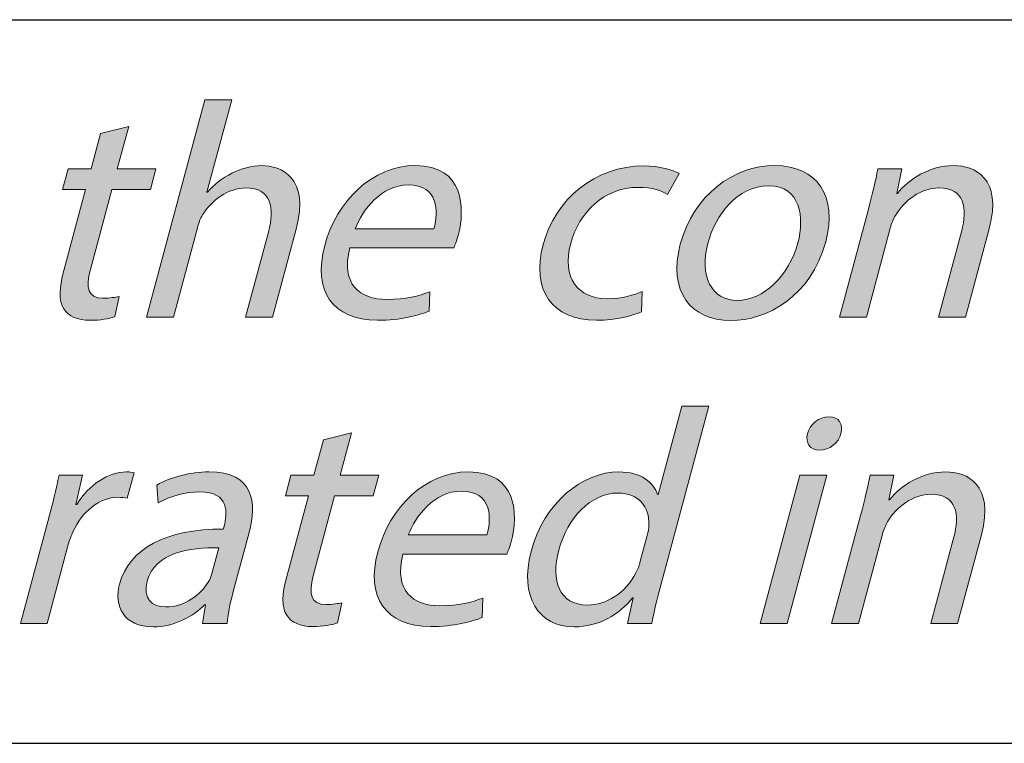
# Model space of a CAD drawing. Units: millimetres. Extents: x 2 to 295, y 2 to 207.
# Drawn here: x 232 to 239, y 5 to 10 of the extents above; entities that cross this region are included whole.
import ezdxf

# ---------------------------------------------------------------- set-up
doc = ezdxf.new("R2010")
doc.units = ezdxf.units.MM
doc.header["$MEASUREMENT"] = 0
doc.layers.add('Livello 1', color=7, linetype='Continuous', lineweight=0)

# ---------------------------------------------------------------- blocks, each defined once
blk = doc.blocks.new('Block_27')
at = {"layer": 'Livello 1', "true_color": 0x000000, "transparency": 33554687}
h = blk.add_hatch(color=18, dxfattribs=at)
h.dxf.hatch_style = 2
edge = h.paths.add_edge_path()
edge.add_spline(control_points=[(233.564, 9.4468), (233.564, 9.4468), (233.7504, 9.4468), (233.7504, 9.4468), (233.7504, 9.4468), (233.5792, 8.8081), (233.5792, 8.8081), (233.5792, 8.8081), (233.5833, 8.8081), (233.5833, 8.8081), (233.6271, 8.8608), (233.6863, 8.9073), (233.7518, 8.939), (233.8152, 8.9707), (233.8868, 8.992), (233.9564, 8.992), (234.0942, 8.992), (234.2913, 8.9073), (234.1962, 8.5538), (234.1962, 8.5538), (234.0329, 7.9444), (234.0329, 7.9444), (234.0329, 7.9444), (233.8469, 7.9444), (233.8469, 7.9444), (233.8469, 7.9444), (234.0047, 8.5328), (234.0047, 8.5328), (234.0488, 8.6978), (234.025, 8.8377), (233.8493, 8.8377), (233.7287, 8.8377), (233.6109, 8.7526), (233.5496, 8.6513), (233.5327, 8.6258), (233.523, 8.5983), (233.5134, 8.5624), (233.5134, 8.5624), (233.348, 7.9444), (233.348, 7.9444), (233.348, 7.9444), (233.1613, 7.9444), (233.1613, 7.9444), (233.1613, 7.9444), (233.564, 9.4468), (233.564, 9.4468)], knot_values=[0, 0, 0, 0, 1, 1, 1, 2, 2, 2, 3, 3, 3, 4, 4, 4, 5, 5, 5, 6, 6, 6, 7, 7, 7, 8, 8, 8, 9, 9, 9, 10, 10, 10, 11, 11, 11, 12, 12, 12, 13, 13, 13, 14, 14, 14, 15, 15, 15, 15], degree=3, periodic=0)
h = blk.add_hatch(color=18, dxfattribs=at)
h.dxf.hatch_style = 2
edge = h.paths.add_edge_path()
edge.add_spline(control_points=[(233.0387, 9.2628), (233.0387, 9.2628), (232.9598, 8.9686), (232.9598, 8.9686), (232.9598, 8.9686), (233.2264, 8.9686), (233.2264, 8.9686), (233.2264, 8.9686), (233.1885, 8.827), (233.1885, 8.827), (233.1885, 8.827), (232.9219, 8.827), (232.9219, 8.827), (232.9219, 8.827), (232.7737, 8.2744), (232.7737, 8.2744), (232.74, 8.1477), (232.7569, 8.0756), (232.8602, 8.0756), (232.9091, 8.0756), (232.9463, 8.0818), (232.9718, 8.0881), (232.9718, 8.0881), (232.9425, 7.9489), (232.9425, 7.9489), (232.9026, 7.9337), (232.8426, 7.923), (232.7706, 7.923), (232.6838, 7.923), (232.6218, 7.9506), (232.5908, 8.0016), (232.5526, 8.0564), (232.5581, 8.1477), (232.5901, 8.2682), (232.5901, 8.2682), (232.74, 8.827), (232.74, 8.827), (232.74, 8.827), (232.5815, 8.827), (232.5815, 8.827), (232.5815, 8.827), (232.6194, 8.9686), (232.6194, 8.9686), (232.6194, 8.9686), (232.7779, 8.9686), (232.7779, 8.9686), (232.7779, 8.9686), (232.8437, 9.2143), (232.8437, 9.2143), (232.8437, 9.2143), (233.0387, 9.2628), (233.0387, 9.2628)], knot_values=[0, 0, 0, 0, 1, 1, 1, 2, 2, 2, 3, 3, 3, 4, 4, 4, 5, 5, 5, 6, 6, 6, 7, 7, 7, 8, 8, 8, 9, 9, 9, 10, 10, 10, 11, 11, 11, 12, 12, 12, 13, 13, 13, 14, 14, 14, 15, 15, 15, 16, 16, 16, 17, 17, 17, 17], degree=3, periodic=0)
h = blk.add_hatch(color=18, dxfattribs=at)
h.dxf.hatch_style = 2
edge = h.paths.add_edge_path()
edge.add_spline(control_points=[(235.1484, 8.5559), (235.1829, 8.6744), (235.1808, 8.8584), (234.9714, 8.8584), (234.7833, 8.8584), (234.6544, 8.6851), (234.6048, 8.5559), (234.6048, 8.5559), (235.1484, 8.5559), (235.1484, 8.5559)], knot_values=[0, 0, 0, 0, 1, 1, 1, 2, 2, 2, 3, 3, 3, 3], degree=3, periodic=0)
edge = h.paths.add_edge_path()
edge.add_spline(control_points=[(234.5669, 8.4226), (234.5035, 8.1707), (234.6368, 8.067), (234.8232, 8.067), (234.9562, 8.067), (235.043, 8.0905), (235.1205, 8.1201), (235.1205, 8.1201), (235.1167, 7.9868), (235.1167, 7.9868), (235.043, 7.9571), (234.9221, 7.923), (234.7591, 7.923), (234.4439, 7.923), (234.3113, 8.1308), (234.394, 8.4395), (234.4766, 8.7488), (234.724, 8.992), (235.0223, 8.992), (235.3565, 8.992), (235.3662, 8.6978), (235.3159, 8.5094), (235.3055, 8.4711), (235.2935, 8.4415), (235.2862, 8.4226), (235.2862, 8.4226), (234.5669, 8.4226), (234.5669, 8.4226)], knot_values=[0, 0, 0, 0, 1, 1, 1, 2, 2, 2, 3, 3, 3, 4, 4, 4, 5, 5, 5, 6, 6, 6, 7, 7, 7, 8, 8, 8, 9, 9, 9, 9], degree=3, periodic=0)
h = blk.add_hatch(color=18, dxfattribs=at)
h.dxf.hatch_style = 2
edge = h.paths.add_edge_path()
edge.add_spline(control_points=[(236.5837, 7.9823), (236.5285, 7.9571), (236.4111, 7.923), (236.2736, 7.923), (235.9649, 7.923), (235.8199, 8.1328), (235.9039, 8.446), (235.9884, 8.7612), (236.2657, 8.99), (236.5999, 8.99), (236.7098, 8.99), (236.7997, 8.9624), (236.8438, 8.9369), (236.8438, 8.9369), (236.7628, 8.7929), (236.7628, 8.7929), (236.7249, 8.8181), (236.6615, 8.8415), (236.5602, 8.8415), (236.3253, 8.8415), (236.1516, 8.6682), (236.0945, 8.4546), (236.0311, 8.2172), (236.1441, 8.0715), (236.3473, 8.0715), (236.4534, 8.0715), (236.5303, 8.0987), (236.5895, 8.1222), (236.5895, 8.1222), (236.5837, 7.9823), (236.5837, 7.9823)], knot_values=[0, 0, 0, 0, 1, 1, 1, 2, 2, 2, 3, 3, 3, 4, 4, 4, 5, 5, 5, 6, 6, 6, 7, 7, 7, 8, 8, 8, 9, 9, 9, 10, 10, 10, 10], degree=3, periodic=0)
h = blk.add_hatch(color=18, dxfattribs=at)
h.dxf.hatch_style = 2
edge = h.paths.add_edge_path()
edge.add_spline(control_points=[(237.0426, 8.4546), (236.9823, 8.2303), (237.0656, 8.0608), (237.2479, 8.0608), (237.4253, 8.0608), (237.6034, 8.2279), (237.6654, 8.4584), (237.7116, 8.6324), (237.684, 8.8522), (237.4642, 8.8522), (237.2441, 8.8522), (237.0946, 8.6493), (237.0426, 8.4546)], knot_values=[0, 0, 0, 0, 1, 1, 1, 2, 2, 2, 3, 3, 3, 4, 4, 4, 4], degree=3, periodic=0)
edge = h.paths.add_edge_path()
edge.add_spline(control_points=[(237.8577, 8.4649), (237.756, 8.086), (237.4491, 7.921), (237.2017, 7.921), (236.9247, 7.921), (236.7656, 8.1246), (236.8524, 8.4481), (236.944, 8.7909), (237.2224, 8.992), (237.5056, 8.992), (237.7998, 8.992), (237.9414, 8.7784), (237.8577, 8.4649)], knot_values=[0, 0, 0, 0, 1, 1, 1, 2, 2, 2, 3, 3, 3, 4, 4, 4, 4], degree=3, periodic=0)
h = blk.add_hatch(color=18, dxfattribs=at)
h.dxf.hatch_style = 2
edge = h.paths.add_edge_path()
edge.add_spline(control_points=[(238.1529, 8.6913), (238.1812, 8.7974), (238.2022, 8.8842), (238.2187, 8.9686), (238.2187, 8.9686), (238.3837, 8.9686), (238.3837, 8.9686), (238.3837, 8.9686), (238.3489, 8.7991), (238.3489, 8.7991), (238.3489, 8.7991), (238.3531, 8.7991), (238.3531, 8.7991), (238.4299, 8.8966), (238.5742, 8.992), (238.7431, 8.992), (238.885, 8.992), (239.0824, 8.9073), (238.988, 8.5559), (238.988, 8.5559), (238.8244, 7.9444), (238.8244, 7.9444), (238.8244, 7.9444), (238.6383, 7.9444), (238.6383, 7.9444), (238.6383, 7.9444), (238.7964, 8.5349), (238.7964, 8.5349), (238.8405, 8.6999), (238.8161, 8.8377), (238.6404, 8.8377), (238.5177, 8.8377), (238.3996, 8.7505), (238.3396, 8.6468), (238.3252, 8.6234), (238.3124, 8.5921), (238.3041, 8.5604), (238.3041, 8.5604), (238.1388, 7.9444), (238.1388, 7.9444), (238.1388, 7.9444), (237.9527, 7.9444), (237.9527, 7.9444), (237.9527, 7.9444), (238.1529, 8.6913), (238.1529, 8.6913)], knot_values=[0, 0, 0, 0, 1, 1, 1, 2, 2, 2, 3, 3, 3, 4, 4, 4, 5, 5, 5, 6, 6, 6, 7, 7, 7, 8, 8, 8, 9, 9, 9, 10, 10, 10, 11, 11, 11, 12, 12, 12, 13, 13, 13, 14, 14, 14, 15, 15, 15, 15], degree=3, periodic=0)
at = {"layer": 'Livello 1'}
for points, knots in [([(233.564, 9.4468), (233.564, 9.4468), (233.7504, 9.4468), (233.7504, 9.4468), (233.7504, 9.4468), (233.5792, 8.8081), (233.5792, 8.8081), (233.5792, 8.8081), (233.5833, 8.8081), (233.5833, 8.8081), (233.6271, 8.8608), (233.6863, 8.9073), (233.7518, 8.939), (233.8152, 8.9707), (233.8868, 8.992), (233.9564, 8.992), (234.0942, 8.992), (234.2913, 8.9073), (234.1962, 8.5538), (234.1962, 8.5538), (234.0329, 7.9444), (234.0329, 7.9444), (234.0329, 7.9444), (233.8469, 7.9444), (233.8469, 7.9444), (233.8469, 7.9444), (234.0047, 8.5328), (234.0047, 8.5328), (234.0488, 8.6978), (234.025, 8.8377), (233.8493, 8.8377), (233.7287, 8.8377), (233.6109, 8.7526), (233.5496, 8.6513), (233.5327, 8.6258), (233.523, 8.5983), (233.5134, 8.5624), (233.5134, 8.5624), (233.348, 7.9444), (233.348, 7.9444), (233.348, 7.9444), (233.1613, 7.9444), (233.1613, 7.9444), (233.1613, 7.9444), (233.564, 9.4468), (233.564, 9.4468)], [0, 0, 0, 0, 1, 1, 1, 2, 2, 2, 3, 3, 3, 4, 4, 4, 5, 5, 5, 6, 6, 6, 7, 7, 7, 8, 8, 8, 9, 9, 9, 10, 10, 10, 11, 11, 11, 12, 12, 12, 13, 13, 13, 14, 14, 14, 15, 15, 15, 15]), ([(233.0387, 9.2628), (233.0387, 9.2628), (232.9598, 8.9686), (232.9598, 8.9686), (232.9598, 8.9686), (233.2264, 8.9686), (233.2264, 8.9686), (233.2264, 8.9686), (233.1885, 8.827), (233.1885, 8.827), (233.1885, 8.827), (232.9219, 8.827), (232.9219, 8.827), (232.9219, 8.827), (232.7737, 8.2744), (232.7737, 8.2744), (232.74, 8.1477), (232.7569, 8.0756), (232.8602, 8.0756), (232.9091, 8.0756), (232.9463, 8.0818), (232.9718, 8.0881), (232.9718, 8.0881), (232.9425, 7.9489), (232.9425, 7.9489), (232.9026, 7.9337), (232.8426, 7.923), (232.7706, 7.923), (232.6838, 7.923), (232.6218, 7.9506), (232.5908, 8.0016), (232.5526, 8.0564), (232.5581, 8.1477), (232.5901, 8.2682), (232.5901, 8.2682), (232.74, 8.827), (232.74, 8.827), (232.74, 8.827), (232.5815, 8.827), (232.5815, 8.827), (232.5815, 8.827), (232.6194, 8.9686), (232.6194, 8.9686), (232.6194, 8.9686), (232.7779, 8.9686), (232.7779, 8.9686), (232.7779, 8.9686), (232.8437, 9.2143), (232.8437, 9.2143), (232.8437, 9.2143), (233.0387, 9.2628), (233.0387, 9.2628)], [0, 0, 0, 0, 1, 1, 1, 2, 2, 2, 3, 3, 3, 4, 4, 4, 5, 5, 5, 6, 6, 6, 7, 7, 7, 8, 8, 8, 9, 9, 9, 10, 10, 10, 11, 11, 11, 12, 12, 12, 13, 13, 13, 14, 14, 14, 15, 15, 15, 16, 16, 16, 17, 17, 17, 17]), ([(234.5669, 8.4226), (234.5035, 8.1707), (234.6368, 8.067), (234.8232, 8.067), (234.9562, 8.067), (235.043, 8.0905), (235.1205, 8.1201), (235.1205, 8.1201), (235.1167, 7.9868), (235.1167, 7.9868), (235.043, 7.9571), (234.9221, 7.923), (234.7591, 7.923), (234.4439, 7.923), (234.3113, 8.1308), (234.394, 8.4395), (234.4766, 8.7488), (234.724, 8.992), (235.0223, 8.992), (235.3565, 8.992), (235.3662, 8.6978), (235.3159, 8.5094), (235.3055, 8.4711), (235.2935, 8.4415), (235.2862, 8.4226), (235.2862, 8.4226), (234.5669, 8.4226), (234.5669, 8.4226)], [0, 0, 0, 0, 1, 1, 1, 2, 2, 2, 3, 3, 3, 4, 4, 4, 5, 5, 5, 6, 6, 6, 7, 7, 7, 8, 8, 8, 9, 9, 9, 9]), ([(236.5837, 7.9823), (236.5285, 7.9571), (236.4111, 7.923), (236.2736, 7.923), (235.9649, 7.923), (235.8199, 8.1328), (235.9039, 8.446), (235.9884, 8.7612), (236.2657, 8.99), (236.5999, 8.99), (236.7098, 8.99), (236.7997, 8.9624), (236.8438, 8.9369), (236.8438, 8.9369), (236.7628, 8.7929), (236.7628, 8.7929), (236.7249, 8.8181), (236.6615, 8.8415), (236.5602, 8.8415), (236.3253, 8.8415), (236.1516, 8.6682), (236.0945, 8.4546), (236.0311, 8.2172), (236.1441, 8.0715), (236.3473, 8.0715), (236.4534, 8.0715), (236.5303, 8.0987), (236.5895, 8.1222), (236.5895, 8.1222), (236.5837, 7.9823), (236.5837, 7.9823)], [0, 0, 0, 0, 1, 1, 1, 2, 2, 2, 3, 3, 3, 4, 4, 4, 5, 5, 5, 6, 6, 6, 7, 7, 7, 8, 8, 8, 9, 9, 9, 10, 10, 10, 10]), ([(237.8577, 8.4649), (237.756, 8.086), (237.4491, 7.921), (237.2017, 7.921), (236.9247, 7.921), (236.7656, 8.1246), (236.8524, 8.4481), (236.944, 8.7909), (237.2224, 8.992), (237.5056, 8.992), (237.7998, 8.992), (237.9414, 8.7784), (237.8577, 8.4649)], [0, 0, 0, 0, 1, 1, 1, 2, 2, 2, 3, 3, 3, 4, 4, 4, 4]), ([(238.1529, 8.6913), (238.1812, 8.7974), (238.2022, 8.8842), (238.2187, 8.9686), (238.2187, 8.9686), (238.3837, 8.9686), (238.3837, 8.9686), (238.3837, 8.9686), (238.3489, 8.7991), (238.3489, 8.7991), (238.3489, 8.7991), (238.3531, 8.7991), (238.3531, 8.7991), (238.4299, 8.8966), (238.5742, 8.992), (238.7431, 8.992), (238.885, 8.992), (239.0824, 8.9073), (238.988, 8.5559), (238.988, 8.5559), (238.8244, 7.9444), (238.8244, 7.9444), (238.8244, 7.9444), (238.6383, 7.9444), (238.6383, 7.9444), (238.6383, 7.9444), (238.7964, 8.5349), (238.7964, 8.5349), (238.8405, 8.6999), (238.8161, 8.8377), (238.6404, 8.8377), (238.5177, 8.8377), (238.3996, 8.7505), (238.3396, 8.6468), (238.3252, 8.6234), (238.3124, 8.5921), (238.3041, 8.5604), (238.3041, 8.5604), (238.1388, 7.9444), (238.1388, 7.9444), (238.1388, 7.9444), (237.9527, 7.9444), (237.9527, 7.9444), (237.9527, 7.9444), (238.1529, 8.6913), (238.1529, 8.6913)], [0, 0, 0, 0, 1, 1, 1, 2, 2, 2, 3, 3, 3, 4, 4, 4, 5, 5, 5, 6, 6, 6, 7, 7, 7, 8, 8, 8, 9, 9, 9, 10, 10, 10, 11, 11, 11, 12, 12, 12, 13, 13, 13, 14, 14, 14, 15, 15, 15, 15]), ([(235.1484, 8.5559), (235.1829, 8.6744), (235.1808, 8.8584), (234.9714, 8.8584), (234.7833, 8.8584), (234.6544, 8.6851), (234.6048, 8.5559), (234.6048, 8.5559), (235.1484, 8.5559), (235.1484, 8.5559)], [0, 0, 0, 0, 1, 1, 1, 2, 2, 2, 3, 3, 3, 3]), ([(237.0426, 8.4546), (236.9823, 8.2303), (237.0656, 8.0608), (237.2479, 8.0608), (237.4253, 8.0608), (237.6034, 8.2279), (237.6654, 8.4584), (237.7116, 8.6324), (237.684, 8.8522), (237.4642, 8.8522), (237.2441, 8.8522), (237.0946, 8.6493), (237.0426, 8.4546)], [0, 0, 0, 0, 1, 1, 1, 2, 2, 2, 3, 3, 3, 4, 4, 4, 4])]:
    blk.add_open_spline(points, degree=3, knots=knots, dxfattribs=at)
blk = doc.blocks.new('Block_26')
at = {"layer": 'Livello 1'}
blk.add_blockref('Block_27', (0, 0), dxfattribs=at)
blk = doc.blocks.new('Block_29')
at = {"layer": 'Livello 1', "true_color": 0x000000, "transparency": 33554687}
h = blk.add_hatch(color=18, dxfattribs=at)
h.dxf.hatch_style = 2
edge = h.paths.add_edge_path()
edge.add_spline(control_points=[(236.6229, 6.4351), (236.6291, 6.4585), (236.6353, 6.4902), (236.6353, 6.5133), (236.6395, 6.6322), (236.5644, 6.7293), (236.4245, 6.7293), (236.2319, 6.7293), (236.0724, 6.5602), (236.0118, 6.3338), (235.9563, 6.1264), (236.0118, 5.9552), (236.213, 5.9552), (236.3377, 5.9552), (236.4741, 6.0375), (236.5451, 6.1771), (236.5585, 6.2025), (236.5675, 6.228), (236.5754, 6.2577), (236.5754, 6.2577), (236.6229, 6.4351), (236.6229, 6.4351)], knot_values=[0, 0, 0, 0, 1, 1, 1, 2, 2, 2, 3, 3, 3, 4, 4, 4, 5, 5, 5, 6, 6, 6, 7, 7, 7, 7], degree=3, periodic=0)
edge = h.paths.add_edge_path()
edge.add_spline(control_points=[(237.0488, 7.3305), (237.0488, 7.3305), (236.717, 6.0927), (236.717, 6.0927), (236.6925, 6.0014), (236.667, 5.8977), (236.6546, 5.8281), (236.6546, 5.8281), (236.4872, 5.8281), (236.4872, 5.8281), (236.4872, 5.8281), (236.5268, 6.0055), (236.5268, 6.0055), (236.5268, 6.0055), (236.5227, 6.0055), (236.5227, 6.0055), (236.4348, 5.8915), (236.2867, 5.8046), (236.1193, 5.8046), (235.8719, 5.8046), (235.7375, 6.0144), (235.8209, 6.3252), (235.9101, 6.6659), (236.1778, 6.8754), (236.4276, 6.8754), (236.584, 6.8754), (236.6698, 6.8013), (236.6946, 6.7186), (236.6946, 6.7186), (236.6987, 6.7186), (236.6987, 6.7186), (236.6987, 6.7186), (236.8627, 7.3305), (236.8627, 7.3305), (236.8627, 7.3305), (237.0488, 7.3305), (237.0488, 7.3305)], knot_values=[0, 0, 0, 0, 1, 1, 1, 2, 2, 2, 3, 3, 3, 4, 4, 4, 5, 5, 5, 6, 6, 6, 7, 7, 7, 8, 8, 8, 9, 9, 9, 10, 10, 10, 11, 11, 11, 12, 12, 12, 12], degree=3, periodic=0)
h = blk.add_hatch(color=18, dxfattribs=at)
h.dxf.hatch_style = 2
edge = h.paths.add_edge_path()
edge.add_spline(control_points=[(237.9627, 7.14), (237.9479, 7.0766), (237.8876, 7.0256), (237.8136, 7.0256), (237.7481, 7.0256), (237.715, 7.0766), (237.7323, 7.14), (237.7498, 7.2058), (237.8122, 7.2564), (237.8797, 7.2564), (237.9496, 7.2564), (237.9803, 7.2058), (237.9627, 7.14)], knot_values=[0, 0, 0, 0, 1, 1, 1, 2, 2, 2, 3, 3, 3, 4, 4, 4, 4], degree=3, periodic=0)
edge = h.paths.add_edge_path()
edge.add_spline(control_points=[(237.4036, 5.8281), (237.4036, 5.8281), (237.6782, 6.8523), (237.6782, 6.8523), (237.6782, 6.8523), (237.8646, 6.8523), (237.8646, 6.8523), (237.8646, 6.8523), (237.5903, 5.8281), (237.5903, 5.8281), (237.5903, 5.8281), (237.4036, 5.8281), (237.4036, 5.8281)], knot_values=[0, 0, 0, 0, 1, 1, 1, 2, 2, 2, 3, 3, 3, 4, 4, 4, 4], degree=3, periodic=0)
h = blk.add_hatch(color=18, dxfattribs=at)
h.dxf.hatch_style = 2
edge = h.paths.add_edge_path()
edge.add_spline(control_points=[(234.5793, 7.1465), (234.5793, 7.1465), (234.5004, 6.8523), (234.5004, 6.8523), (234.5004, 6.8523), (234.7671, 6.8523), (234.7671, 6.8523), (234.7671, 6.8523), (234.7292, 6.7104), (234.7292, 6.7104), (234.7292, 6.7104), (234.4625, 6.7104), (234.4625, 6.7104), (234.4625, 6.7104), (234.3144, 6.1581), (234.3144, 6.1581), (234.2806, 6.0313), (234.2975, 5.959), (234.4009, 5.959), (234.4498, 5.959), (234.487, 5.9655), (234.5121, 5.9717), (234.5121, 5.9717), (234.4832, 5.8322), (234.4832, 5.8322), (234.4432, 5.8174), (234.3833, 5.8067), (234.3113, 5.8067), (234.2245, 5.8067), (234.1625, 5.8343), (234.1314, 5.8853), (234.0932, 5.94), (234.0987, 6.0313), (234.1308, 6.1519), (234.1308, 6.1519), (234.2806, 6.7104), (234.2806, 6.7104), (234.2806, 6.7104), (234.1221, 6.7104), (234.1221, 6.7104), (234.1221, 6.7104), (234.16, 6.8523), (234.16, 6.8523), (234.16, 6.8523), (234.3185, 6.8523), (234.3185, 6.8523), (234.3185, 6.8523), (234.3843, 7.0979), (234.3843, 7.0979), (234.3843, 7.0979), (234.5793, 7.1465), (234.5793, 7.1465)], knot_values=[0, 0, 0, 0, 1, 1, 1, 2, 2, 2, 3, 3, 3, 4, 4, 4, 5, 5, 5, 6, 6, 6, 7, 7, 7, 8, 8, 8, 9, 9, 9, 10, 10, 10, 11, 11, 11, 12, 12, 12, 13, 13, 13, 14, 14, 14, 15, 15, 15, 16, 16, 16, 17, 17, 17, 17], degree=3, periodic=0)
h = blk.add_hatch(color=18, dxfattribs=at)
h.dxf.hatch_style = 2
edge = h.paths.add_edge_path()
edge.add_spline(control_points=[(232.4795, 6.5326), (232.5116, 6.6532), (232.5374, 6.7572), (232.5567, 6.8523), (232.5567, 6.8523), (232.7196, 6.8523), (232.7196, 6.8523), (232.7196, 6.8523), (232.6721, 6.6511), (232.6721, 6.6511), (232.6721, 6.6511), (232.6807, 6.6511), (232.6807, 6.6511), (232.7641, 6.7886), (232.8991, 6.8754), (233.0238, 6.8754), (233.0452, 6.8754), (233.0597, 6.8737), (233.0752, 6.8692), (233.0752, 6.8692), (233.0283, 6.6935), (233.0283, 6.6935), (233.0104, 6.698), (232.9918, 6.6997), (232.9667, 6.6997), (232.8354, 6.6997), (232.7155, 6.6005), (232.6528, 6.4606), (232.6418, 6.4351), (232.6294, 6.4058), (232.6208, 6.3741), (232.6208, 6.3741), (232.4744, 5.8281), (232.4744, 5.8281), (232.4744, 5.8281), (232.2904, 5.8281), (232.2904, 5.8281), (232.2904, 5.8281), (232.4795, 6.5326), (232.4795, 6.5326)], knot_values=[0, 0, 0, 0, 1, 1, 1, 2, 2, 2, 3, 3, 3, 4, 4, 4, 5, 5, 5, 6, 6, 6, 7, 7, 7, 8, 8, 8, 9, 9, 9, 10, 10, 10, 11, 11, 11, 12, 12, 12, 13, 13, 13, 13], degree=3, periodic=0)
h = blk.add_hatch(color=18, dxfattribs=at)
h.dxf.hatch_style = 2
edge = h.paths.add_edge_path()
edge.add_spline(control_points=[(233.6619, 6.3507), (233.46, 6.3548), (233.2195, 6.3186), (233.1665, 6.1202), (233.1341, 5.9993), (233.1992, 5.9421), (233.2943, 5.9421), (233.4276, 5.9421), (233.5348, 6.0269), (233.5878, 6.1137), (233.5995, 6.1326), (233.6092, 6.1536), (233.6143, 6.1729), (233.6143, 6.1729), (233.6619, 6.3507), (233.6619, 6.3507)], knot_values=[0, 0, 0, 0, 1, 1, 1, 2, 2, 2, 3, 3, 3, 4, 4, 4, 5, 5, 5, 5], degree=3, periodic=0)
edge = h.paths.add_edge_path()
edge.add_spline(control_points=[(233.5492, 5.8281), (233.5492, 5.8281), (233.5692, 5.9569), (233.5692, 5.9569), (233.5692, 5.9569), (233.563, 5.9569), (233.563, 5.9569), (233.4841, 5.8766), (233.3549, 5.8046), (233.2088, 5.8046), (233.0015, 5.8046), (232.935, 5.9507), (232.9746, 6.0989), (233.0411, 6.3466), (233.2974, 6.4819), (233.6925, 6.4799), (233.6925, 6.4799), (233.6981, 6.5009), (233.6981, 6.5009), (233.7208, 6.5856), (233.738, 6.7379), (233.5286, 6.7379), (233.4335, 6.7379), (233.326, 6.7083), (233.2419, 6.6618), (233.2419, 6.6618), (233.2323, 6.7844), (233.2323, 6.7844), (233.3315, 6.8395), (233.4641, 6.8754), (233.593, 6.8754), (233.9061, 6.8754), (233.9251, 6.6618), (233.8703, 6.4565), (233.8703, 6.4565), (233.7676, 6.0737), (233.7676, 6.0737), (233.7435, 5.9848), (233.7246, 5.8977), (233.7187, 5.8281), (233.7187, 5.8281), (233.5492, 5.8281), (233.5492, 5.8281)], knot_values=[0, 0, 0, 0, 1, 1, 1, 2, 2, 2, 3, 3, 3, 4, 4, 4, 5, 5, 5, 6, 6, 6, 7, 7, 7, 8, 8, 8, 9, 9, 9, 10, 10, 10, 11, 11, 11, 12, 12, 12, 13, 13, 13, 14, 14, 14, 14], degree=3, periodic=0)
h = blk.add_hatch(color=18, dxfattribs=at)
h.dxf.hatch_style = 2
edge = h.paths.add_edge_path()
edge.add_spline(control_points=[(235.5153, 6.4396), (235.5494, 6.5581), (235.5481, 6.7421), (235.3386, 6.7421), (235.1505, 6.7421), (235.0213, 6.5688), (234.9717, 6.4396), (234.9717, 6.4396), (235.5153, 6.4396), (235.5153, 6.4396)], knot_values=[0, 0, 0, 0, 1, 1, 1, 2, 2, 2, 3, 3, 3, 3], degree=3, periodic=0)
edge = h.paths.add_edge_path()
edge.add_spline(control_points=[(234.9342, 6.3062), (234.8708, 6.0541), (235.0037, 5.9507), (235.1898, 5.9507), (235.3231, 5.9507), (235.4099, 5.9741), (235.4874, 6.0038), (235.4874, 6.0038), (235.4833, 5.8701), (235.4833, 5.8701), (235.4099, 5.8405), (235.289, 5.8067), (235.126, 5.8067), (234.8108, 5.8067), (234.6778, 6.0144), (234.7609, 6.3231), (234.8435, 6.6322), (235.0906, 6.8754), (235.3889, 6.8754), (235.7231, 6.8754), (235.7334, 6.5815), (235.6828, 6.3931), (235.6724, 6.3548), (235.6604, 6.3252), (235.6535, 6.3062), (235.6535, 6.3062), (234.9342, 6.3062), (234.9342, 6.3062)], knot_values=[0, 0, 0, 0, 1, 1, 1, 2, 2, 2, 3, 3, 3, 4, 4, 4, 5, 5, 5, 6, 6, 6, 7, 7, 7, 8, 8, 8, 9, 9, 9, 9], degree=3, periodic=0)
h = blk.add_hatch(color=18, dxfattribs=at)
h.dxf.hatch_style = 2
edge = h.paths.add_edge_path()
edge.add_spline(control_points=[(238.0988, 6.575), (238.1271, 6.6807), (238.1484, 6.7675), (238.1646, 6.8523), (238.1646, 6.8523), (238.3296, 6.8523), (238.3296, 6.8523), (238.3296, 6.8523), (238.2945, 6.6828), (238.2945, 6.6828), (238.2945, 6.6828), (238.2993, 6.6828), (238.2993, 6.6828), (238.3758, 6.7803), (238.5198, 6.8754), (238.689, 6.8754), (238.8309, 6.8754), (239.0283, 6.791), (238.9339, 6.4396), (238.9339, 6.4396), (238.7699, 5.8281), (238.7699, 5.8281), (238.7699, 5.8281), (238.5839, 5.8281), (238.5839, 5.8281), (238.5839, 5.8281), (238.7424, 6.4182), (238.7424, 6.4182), (238.7865, 6.5832), (238.762, 6.721), (238.5863, 6.721), (238.4637, 6.721), (238.3455, 6.6342), (238.2855, 6.5305), (238.2711, 6.5071), (238.2583, 6.4754), (238.2497, 6.4441), (238.2497, 6.4441), (238.085, 5.8281), (238.085, 5.8281), (238.085, 5.8281), (237.8983, 5.8281), (237.8983, 5.8281), (237.8983, 5.8281), (238.0988, 6.575), (238.0988, 6.575)], knot_values=[0, 0, 0, 0, 1, 1, 1, 2, 2, 2, 3, 3, 3, 4, 4, 4, 5, 5, 5, 6, 6, 6, 7, 7, 7, 8, 8, 8, 9, 9, 9, 10, 10, 10, 11, 11, 11, 12, 12, 12, 13, 13, 13, 14, 14, 14, 15, 15, 15, 15], degree=3, periodic=0)
at = {"layer": 'Livello 1'}
for points, knots in [([(237.0488, 7.3305), (237.0488, 7.3305), (236.717, 6.0927), (236.717, 6.0927), (236.6925, 6.0014), (236.667, 5.8977), (236.6546, 5.8281), (236.6546, 5.8281), (236.4872, 5.8281), (236.4872, 5.8281), (236.4872, 5.8281), (236.5268, 6.0055), (236.5268, 6.0055), (236.5268, 6.0055), (236.5227, 6.0055), (236.5227, 6.0055), (236.4348, 5.8915), (236.2867, 5.8046), (236.1193, 5.8046), (235.8719, 5.8046), (235.7375, 6.0144), (235.8209, 6.3252), (235.9101, 6.6659), (236.1778, 6.8754), (236.4276, 6.8754), (236.584, 6.8754), (236.6698, 6.8013), (236.6946, 6.7186), (236.6946, 6.7186), (236.6987, 6.7186), (236.6987, 6.7186), (236.6987, 6.7186), (236.8627, 7.3305), (236.8627, 7.3305), (236.8627, 7.3305), (237.0488, 7.3305), (237.0488, 7.3305)], [0, 0, 0, 0, 1, 1, 1, 2, 2, 2, 3, 3, 3, 4, 4, 4, 5, 5, 5, 6, 6, 6, 7, 7, 7, 8, 8, 8, 9, 9, 9, 10, 10, 10, 11, 11, 11, 12, 12, 12, 12]), ([(237.9627, 7.14), (237.9479, 7.0766), (237.8876, 7.0256), (237.8136, 7.0256), (237.7481, 7.0256), (237.715, 7.0766), (237.7323, 7.14), (237.7498, 7.2058), (237.8122, 7.2564), (237.8797, 7.2564), (237.9496, 7.2564), (237.9803, 7.2058), (237.9627, 7.14)], [0, 0, 0, 0, 1, 1, 1, 2, 2, 2, 3, 3, 3, 4, 4, 4, 4]), ([(234.5793, 7.1465), (234.5793, 7.1465), (234.5004, 6.8523), (234.5004, 6.8523), (234.5004, 6.8523), (234.7671, 6.8523), (234.7671, 6.8523), (234.7671, 6.8523), (234.7292, 6.7104), (234.7292, 6.7104), (234.7292, 6.7104), (234.4625, 6.7104), (234.4625, 6.7104), (234.4625, 6.7104), (234.3144, 6.1581), (234.3144, 6.1581), (234.2806, 6.0313), (234.2975, 5.959), (234.4009, 5.959), (234.4498, 5.959), (234.487, 5.9655), (234.5121, 5.9717), (234.5121, 5.9717), (234.4832, 5.8322), (234.4832, 5.8322), (234.4432, 5.8174), (234.3833, 5.8067), (234.3113, 5.8067), (234.2245, 5.8067), (234.1625, 5.8343), (234.1314, 5.8853), (234.0932, 5.94), (234.0987, 6.0313), (234.1308, 6.1519), (234.1308, 6.1519), (234.2806, 6.7104), (234.2806, 6.7104), (234.2806, 6.7104), (234.1221, 6.7104), (234.1221, 6.7104), (234.1221, 6.7104), (234.16, 6.8523), (234.16, 6.8523), (234.16, 6.8523), (234.3185, 6.8523), (234.3185, 6.8523), (234.3185, 6.8523), (234.3843, 7.0979), (234.3843, 7.0979), (234.3843, 7.0979), (234.5793, 7.1465), (234.5793, 7.1465)], [0, 0, 0, 0, 1, 1, 1, 2, 2, 2, 3, 3, 3, 4, 4, 4, 5, 5, 5, 6, 6, 6, 7, 7, 7, 8, 8, 8, 9, 9, 9, 10, 10, 10, 11, 11, 11, 12, 12, 12, 13, 13, 13, 14, 14, 14, 15, 15, 15, 16, 16, 16, 17, 17, 17, 17]), ([(232.4795, 6.5326), (232.5116, 6.6532), (232.5374, 6.7572), (232.5567, 6.8523), (232.5567, 6.8523), (232.7196, 6.8523), (232.7196, 6.8523), (232.7196, 6.8523), (232.6721, 6.6511), (232.6721, 6.6511), (232.6721, 6.6511), (232.6807, 6.6511), (232.6807, 6.6511), (232.7641, 6.7886), (232.8991, 6.8754), (233.0238, 6.8754), (233.0452, 6.8754), (233.0597, 6.8737), (233.0752, 6.8692), (233.0752, 6.8692), (233.0283, 6.6935), (233.0283, 6.6935), (233.0104, 6.698), (232.9918, 6.6997), (232.9667, 6.6997), (232.8354, 6.6997), (232.7155, 6.6005), (232.6528, 6.4606), (232.6418, 6.4351), (232.6294, 6.4058), (232.6208, 6.3741), (232.6208, 6.3741), (232.4744, 5.8281), (232.4744, 5.8281), (232.4744, 5.8281), (232.2904, 5.8281), (232.2904, 5.8281), (232.2904, 5.8281), (232.4795, 6.5326), (232.4795, 6.5326)], [0, 0, 0, 0, 1, 1, 1, 2, 2, 2, 3, 3, 3, 4, 4, 4, 5, 5, 5, 6, 6, 6, 7, 7, 7, 8, 8, 8, 9, 9, 9, 10, 10, 10, 11, 11, 11, 12, 12, 12, 13, 13, 13, 13]), ([(233.5492, 5.8281), (233.5492, 5.8281), (233.5692, 5.9569), (233.5692, 5.9569), (233.5692, 5.9569), (233.563, 5.9569), (233.563, 5.9569), (233.4841, 5.8766), (233.3549, 5.8046), (233.2088, 5.8046), (233.0015, 5.8046), (232.935, 5.9507), (232.9746, 6.0989), (233.0411, 6.3466), (233.2974, 6.4819), (233.6925, 6.4799), (233.6925, 6.4799), (233.6981, 6.5009), (233.6981, 6.5009), (233.7208, 6.5856), (233.738, 6.7379), (233.5286, 6.7379), (233.4335, 6.7379), (233.326, 6.7083), (233.2419, 6.6618), (233.2419, 6.6618), (233.2323, 6.7844), (233.2323, 6.7844), (233.3315, 6.8395), (233.4641, 6.8754), (233.593, 6.8754), (233.9061, 6.8754), (233.9251, 6.6618), (233.8703, 6.4565), (233.8703, 6.4565), (233.7676, 6.0737), (233.7676, 6.0737), (233.7435, 5.9848), (233.7246, 5.8977), (233.7187, 5.8281), (233.7187, 5.8281), (233.5492, 5.8281), (233.5492, 5.8281)], [0, 0, 0, 0, 1, 1, 1, 2, 2, 2, 3, 3, 3, 4, 4, 4, 5, 5, 5, 6, 6, 6, 7, 7, 7, 8, 8, 8, 9, 9, 9, 10, 10, 10, 11, 11, 11, 12, 12, 12, 13, 13, 13, 14, 14, 14, 14]), ([(234.9342, 6.3062), (234.8708, 6.0541), (235.0037, 5.9507), (235.1898, 5.9507), (235.3231, 5.9507), (235.4099, 5.9741), (235.4874, 6.0038), (235.4874, 6.0038), (235.4833, 5.8701), (235.4833, 5.8701), (235.4099, 5.8405), (235.289, 5.8067), (235.126, 5.8067), (234.8108, 5.8067), (234.6778, 6.0144), (234.7609, 6.3231), (234.8435, 6.6322), (235.0906, 6.8754), (235.3889, 6.8754), (235.7231, 6.8754), (235.7334, 6.5815), (235.6828, 6.3931), (235.6724, 6.3548), (235.6604, 6.3252), (235.6535, 6.3062), (235.6535, 6.3062), (234.9342, 6.3062), (234.9342, 6.3062)], [0, 0, 0, 0, 1, 1, 1, 2, 2, 2, 3, 3, 3, 4, 4, 4, 5, 5, 5, 6, 6, 6, 7, 7, 7, 8, 8, 8, 9, 9, 9, 9]), ([(237.4036, 5.8281), (237.4036, 5.8281), (237.6782, 6.8523), (237.6782, 6.8523), (237.6782, 6.8523), (237.8646, 6.8523), (237.8646, 6.8523), (237.8646, 6.8523), (237.5903, 5.8281), (237.5903, 5.8281), (237.5903, 5.8281), (237.4036, 5.8281), (237.4036, 5.8281)], [0, 0, 0, 0, 1, 1, 1, 2, 2, 2, 3, 3, 3, 4, 4, 4, 4]), ([(238.0988, 6.575), (238.1271, 6.6807), (238.1484, 6.7675), (238.1646, 6.8523), (238.1646, 6.8523), (238.3296, 6.8523), (238.3296, 6.8523), (238.3296, 6.8523), (238.2945, 6.6828), (238.2945, 6.6828), (238.2945, 6.6828), (238.2993, 6.6828), (238.2993, 6.6828), (238.3758, 6.7803), (238.5198, 6.8754), (238.689, 6.8754), (238.8309, 6.8754), (239.0283, 6.791), (238.9339, 6.4396), (238.9339, 6.4396), (238.7699, 5.8281), (238.7699, 5.8281), (238.7699, 5.8281), (238.5839, 5.8281), (238.5839, 5.8281), (238.5839, 5.8281), (238.7424, 6.4182), (238.7424, 6.4182), (238.7865, 6.5832), (238.762, 6.721), (238.5863, 6.721), (238.4637, 6.721), (238.3455, 6.6342), (238.2855, 6.5305), (238.2711, 6.5071), (238.2583, 6.4754), (238.2497, 6.4441), (238.2497, 6.4441), (238.085, 5.8281), (238.085, 5.8281), (238.085, 5.8281), (237.8983, 5.8281), (237.8983, 5.8281), (237.8983, 5.8281), (238.0988, 6.575), (238.0988, 6.575)], [0, 0, 0, 0, 1, 1, 1, 2, 2, 2, 3, 3, 3, 4, 4, 4, 5, 5, 5, 6, 6, 6, 7, 7, 7, 8, 8, 8, 9, 9, 9, 10, 10, 10, 11, 11, 11, 12, 12, 12, 13, 13, 13, 14, 14, 14, 15, 15, 15, 15]), ([(235.5153, 6.4396), (235.5494, 6.5581), (235.5481, 6.7421), (235.3386, 6.7421), (235.1505, 6.7421), (235.0213, 6.5688), (234.9717, 6.4396), (234.9717, 6.4396), (235.5153, 6.4396), (235.5153, 6.4396)], [0, 0, 0, 0, 1, 1, 1, 2, 2, 2, 3, 3, 3, 3]), ([(236.6229, 6.4351), (236.6291, 6.4585), (236.6353, 6.4902), (236.6353, 6.5133), (236.6395, 6.6322), (236.5644, 6.7293), (236.4245, 6.7293), (236.2319, 6.7293), (236.0724, 6.5602), (236.0118, 6.3338), (235.9563, 6.1264), (236.0118, 5.9552), (236.213, 5.9552), (236.3377, 5.9552), (236.4741, 6.0375), (236.5451, 6.1771), (236.5585, 6.2025), (236.5675, 6.228), (236.5754, 6.2577), (236.5754, 6.2577), (236.6229, 6.4351), (236.6229, 6.4351)], [0, 0, 0, 0, 1, 1, 1, 2, 2, 2, 3, 3, 3, 4, 4, 4, 5, 5, 5, 6, 6, 6, 7, 7, 7, 7]), ([(233.6619, 6.3507), (233.46, 6.3548), (233.2195, 6.3186), (233.1665, 6.1202), (233.1341, 5.9993), (233.1992, 5.9421), (233.2943, 5.9421), (233.4276, 5.9421), (233.5348, 6.0269), (233.5878, 6.1137), (233.5995, 6.1326), (233.6092, 6.1536), (233.6143, 6.1729), (233.6143, 6.1729), (233.6619, 6.3507), (233.6619, 6.3507)], [0, 0, 0, 0, 1, 1, 1, 2, 2, 2, 3, 3, 3, 4, 4, 4, 5, 5, 5, 5])]:
    blk.add_open_spline(points, degree=3, knots=knots, dxfattribs=at)
blk = doc.blocks.new('Block_28')
at = {"layer": 'Livello 1'}
blk.add_blockref('Block_29', (0, 0), dxfattribs=at)

msp = doc.modelspace()

# ---------------------------------------------------------------- linework, layer by layer
at = {"layer": 'Livello 1', "color": 18, "lineweight": 25, "true_color": 0x000000}
for points in [[(148.4999, 10.0001), (148.4999, 10.0001), (292, 10.0001), (292, 10.0001)], [(5.0001, 5.0001), (5.0001, 5.0001), (292, 5.0001), (292, 5.0001)]]:
    msp.add_open_spline(points, degree=3, dxfattribs=at)

# ---------------------------------------------------------------- block references
at = {"layer": 'Livello 1'}
for name in ['Block_26', 'Block_28']:
    msp.add_blockref(name, (0, 0), dxfattribs=at)

doc.saveas('drawing.dxf')
